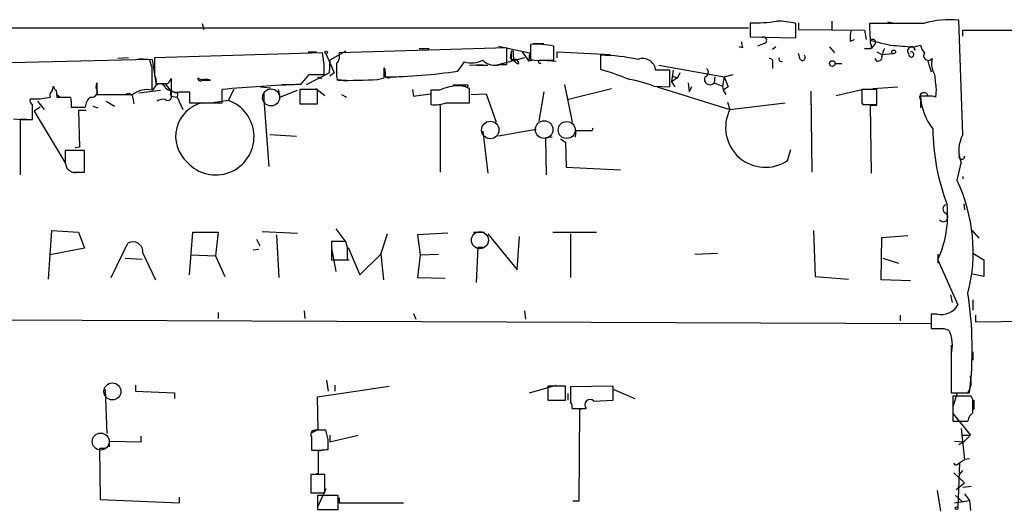
# Model space of a CAD drawing. Extents: x 0 to 745, y 1 to 945.
# Drawn here: x 320 to 420, y 90 to 139 of the extents above; entities that cross this region are included whole.
import ezdxf

# ---------------------------------------------------------------- set-up
doc = ezdxf.new("R2010")
doc.units = 0
doc.header["$MEASUREMENT"] = 0
doc.layers.add('MAIN', color=5, linetype='CONTINUOUS')

msp = doc.modelspace()

# ---------------------------------------------------------------- linework, layer by layer
at = {"layer": 'MAIN'}
for p, q in [((338.2433, 139.1073), (338.4127, 138.5146)), ((393.7847, 139.1919), (393.7847, 137.7526)), ((398.4413, 137.6679), (398.4413, 139.1073)), ((398.6953, 139.1919), (398.6953, 138.5146)), ((402.082, 139.3613), (402.082, 138.5146)), ((411.3953, 139.1073), (405.892, 139.1073)), ((407.7547, 139.2766), (408.2627, 139.1919)), ((415.3747, 127.8466), (414.9513, 139.4459)), ((180.086, 138.5993), (393.6153, 138.6839)), ((393.7847, 137.7526), (398.4413, 137.6679)), ((398.6953, 138.5146), (405.384, 138.4299)), ((405.384, 138.4299), (405.5533, 137.4986)), ((415.3747, 137.8373), (415.3747, 138.4299)), ((415.3747, 138.4299), (510.7093, 138.2606)), ((368.3, 136.8213), (371.4327, 136.1439)), ((371.5173, 136.9906), (371.5173, 135.4666)), ((371.7713, 137.0753), (372.872, 137.0753)), ((373.888, 135.3819), (373.888, 136.8213)), ((395.224, 137.0753), (394.5467, 136.8213)), ((403.9447, 137.3293), (404.368, 137.4986)), ((406.4, 136.9906), (406.0613, 136.5673)), ((406.0613, 136.9906), (406.0613, 136.5673)), ((410.3793, 136.7366), (411.0567, 136.9059)), ((350.4353, 136.1439), (333.4173, 135.6359)), ((348.996, 136.2286), (349.8427, 136.2286)), ((350.6047, 134.9586), (350.4353, 136.1439)), ((350.774, 136.0593), (351.6207, 134.1119)), ((352.806, 136.3133), (351.1973, 135.3819)), ((369.1467, 136.6519), (352.1287, 136.1439)), ((360.2567, 136.5673), (361.2727, 136.5673)), ((369.1467, 134.9586), (369.1467, 136.6519)), ((369.57, 136.3133), (369.4853, 135.6359)), ((369.57, 136.3133), (369.57, 135.2973)), ((369.824, 136.3133), (369.57, 136.3133)), ((369.824, 135.7206), (369.824, 136.3133)), ((370.6707, 136.2286), (371.348, 135.2973)), ((371.4327, 136.1439), (371.348, 135.2973)), ((374.2267, 135.6359), (374.2267, 136.2286)), ((374.2267, 136.2286), (379.6453, 135.9746)), ((378.6293, 135.8899), (378.6293, 134.4506)), ((393.0227, 136.6519), (392.684, 136.7366)), ((396.4093, 136.7366), (396.0707, 136.4826)), ((398.8647, 135.4666), (398.6953, 136.0593)), ((401.828, 136.7366), (402.336, 136.1439)), ((405.384, 136.5673), (406.0613, 136.5673)), ((406.654, 136.2286), (407.162, 135.9746)), ((407.162, 135.9746), (408.2627, 136.0593)), ((332.9093, 135.4666), (315.8913, 135.0433)), ((330.7927, 135.6359), (329.692, 135.5513)), ((331.8087, 135.5513), (333.1633, 135.4666)), ((333.1633, 134.6199), (332.9093, 135.4666)), ((333.1633, 135.4666), (333.5867, 132.8419)), ((351.1973, 135.3819), (351.1127, 134.1119)), ((364.1513, 134.2813), (364.8287, 135.2126)), ((365.3367, 134.8739), (366.6913, 134.9586)), ((366.0987, 134.8739), (367.1993, 134.8739)), ((370.9247, 135.6359), (368.1307, 134.8739)), ((368.4693, 134.9586), (369.1467, 134.9586)), ((369.4853, 135.6359), (369.9087, 135.2973)), ((371.9407, 135.3819), (371.348, 135.2973)), ((372.4487, 135.3819), (373.888, 135.3819)), ((372.7873, 135.3819), (374.142, 135.2973)), ((384.556, 134.8739), (391.16, 133.6886)), ((396.0707, 135.0433), (396.0707, 134.5353)), ((402.4207, 135.0433), (403.098, 135.0433)), ((406.654, 135.2973), (406.4847, 135.5513)), ((411.8187, 135.2973), (412.1573, 134.1966)), ((348.234, 132.9266), (349.0807, 133.9426)), ((348.8267, 132.9266), (351.1127, 134.1119)), ((349.0807, 133.9426), (350.6047, 133.9426)), ((351.6207, 134.1119), (351.1973, 133.7733)), ((356.7007, 133.6039), (356.7007, 134.6199)), ((356.7853, 134.1966), (356.7853, 133.6886)), ((385.6567, 134.3659), (384.2173, 134.3659)), ((385.6567, 132.6726), (385.6567, 134.3659)), ((385.9953, 134.3659), (385.826, 133.1806)), ((385.9107, 133.7733), (386.4187, 133.6039)), ((386.6727, 134.1119), (386.4187, 133.6039)), ((391.16, 133.6886), (392.0913, 133.9426)), ((327.4907, 132.5879), (327.5753, 133.0959)), ((327.5753, 133.0959), (327.5753, 131.9106)), ((333.248, 132.3339), (333.5867, 132.8419)), ((334.518, 132.9266), (335.1107, 132.2493)), ((335.1107, 133.5193), (335.1107, 133.1806)), ((338.2433, 133.3499), (339.09, 133.3499)), ((346.3713, 132.9266), (347.5567, 132.9266)), ((349.9273, 133.6886), (350.3507, 133.5193)), ((351.8747, 133.6886), (352.044, 133.3499)), ((351.8747, 133.4346), (352.8907, 133.3499)), ((356.0233, 133.4346), (356.7007, 133.6039)), ((357.378, 133.6886), (357.9707, 133.6886)), ((364.9133, 132.8419), (363.6433, 132.8419)), ((374.9887, 132.9266), (375.7507, 129.1166)), ((386.4187, 133.6039), (385.826, 133.1806)), ((385.826, 133.1806), (386.1647, 132.6726)), ((387.5193, 133.0959), (387.604, 132.1646)), ((390.2287, 133.6886), (390.144, 133.0959)), ((390.144, 133.0959), (390.9907, 132.7573)), ((391.16, 133.6886), (390.9907, 132.7573)), ((391.16, 133.6886), (391.5833, 132.6726)), ((323.0033, 132.1646), (323.1727, 132.7573)), ((323.4267, 132.3339), (323.5113, 131.6566)), ((323.5113, 131.9106), (323.85, 131.6566)), ((327.5753, 132.5033), (327.5753, 131.9106)), ((331.8087, 132.0799), (334.01, 132.3339)), ((335.026, 131.9106), (335.1107, 132.2493)), ((335.1107, 132.2493), (335.1107, 131.7413)), ((335.788, 132.1646), (335.7033, 131.6566)), ((335.9573, 132.1646), (336.9733, 132.1646)), ((336.9733, 132.1646), (336.9733, 131.0639)), ((340.2753, 131.0639), (340.2753, 132.4186)), ((341.4607, 132.4186), (340.868, 131.3179)), ((344.17, 132.6726), (345.186, 132.5879)), ((344.5087, 131.9953), (344.5087, 131.4026)), ((345.948, 132.4186), (346.1173, 131.6566)), ((346.1173, 131.6566), (347.8953, 132.3339)), ((349.9273, 132.4186), (348.1493, 132.4186)), ((348.1493, 132.4186), (348.1493, 130.9793)), ((349.758, 132.5033), (350.6893, 131.8259)), ((349.9273, 130.9793), (349.9273, 132.4186)), ((352.3827, 131.9106), (352.8907, 131.6566)), ((359.5793, 132.4186), (359.664, 131.7413)), ((359.664, 131.7413), (361.3573, 131.9953)), ((361.442, 132.3339), (361.442, 130.8946)), ((362.2887, 132.3339), (361.442, 132.3339)), ((365.3367, 131.0639), (365.3367, 132.5033)), ((365.506, 131.9106), (367.03, 131.9953)), ((367.03, 131.9953), (368.046, 129.1166)), ((372.872, 132.1646), (372.364, 129.2013)), ((375.2427, 131.4026), (379.73, 132.5033)), ((384.048, 132.7573), (385.6567, 132.6726)), ((384.3867, 132.6726), (391.7527, 130.3866)), ((387.858, 132.6726), (387.604, 132.1646)), ((390.9907, 132.7573), (391.0753, 132.3339)), ((391.5833, 132.6726), (391.0753, 132.3339)), ((391.0753, 132.3339), (391.3293, 131.9106)), ((399.9653, 132.2493), (400.05, 124.0366)), ((402.5053, 131.8259), (405.13, 132.4186)), ((406.654, 132.4186), (405.13, 132.4186)), ((406.2307, 132.5033), (408.7707, 132.6726)), ((406.654, 130.8946), (406.654, 132.4186)), ((412.6653, 132.4186), (412.5807, 131.6566)), ((321.564, 131.2333), (322.2413, 130.3866)), ((321.818, 131.4873), (322.834, 131.6566)), ((323.5113, 131.6566), (324.866, 131.6566)), ((324.9507, 131.2333), (324.9507, 130.6406)), ((328.5067, 131.2333), (329.3533, 130.7253)), ((331.216, 131.5719), (331.3007, 130.9793)), ((335.1107, 131.7413), (335.7033, 131.6566)), ((335.7033, 131.6566), (336.296, 130.3866)), ((336.9733, 131.0639), (340.2753, 131.0639)), ((340.868, 131.3179), (339.344, 131.0639)), ((344.5087, 131.4026), (345.0167, 124.6293)), ((348.1493, 130.9793), (349.9273, 130.9793)), ((362.3733, 130.8099), (362.3733, 124.0366)), ((362.966, 131.0639), (365.3367, 131.0639)), ((391.4987, 131.1486), (391.7527, 130.3866)), ((391.7527, 130.3866), (397.3407, 131.0639)), ((405.13, 131.0639), (405.2147, 130.8946)), ((405.2147, 130.8946), (406.654, 130.8946)), ((406.654, 130.8099), (405.9767, 130.8099)), ((405.9767, 130.8099), (406.0613, 123.9519)), ((411.988, 131.7413), (411.0567, 131.7413)), ((411.0567, 131.4026), (411.0567, 130.5559)), ((321.818, 130.6406), (321.2253, 130.2173)), ((321.2253, 130.2173), (324.358, 124.9679)), ((324.9507, 130.6406), (326.39, 130.6406)), ((326.4747, 130.3019), (325.7127, 130.3019)), ((325.7127, 130.3019), (325.7973, 126.5766)), ((327.152, 130.7253), (327.66, 130.5559)), ((319.1087, 129.4553), (319.8707, 129.3706)), ((320.4633, 129.3706), (319.786, 129.3706)), ((319.786, 129.3706), (319.786, 123.7826)), ((319.8707, 129.3706), (321.056, 129.3706)), ((345.1013, 127.8466), (347.8107, 127.6773)), ((366.6913, 128.1853), (367.1993, 123.9519)), ((372.11, 128.3546), (368.3, 127.6773)), ((376.0893, 127.5926), (376.174, 128.2699)), ((376.174, 128.2699), (377.7827, 128.2699)), ((377.7827, 128.2699), (377.8673, 128.5239)), ((373.7187, 127.5926), (373.0413, 127.5079)), ((373.0413, 127.5079), (373.126, 123.7826)), ((374.5653, 127.4233), (375.0733, 127.0846)), ((375.0733, 127.0846), (375.158, 124.5446)), ((326.3053, 126.2379), (324.358, 126.2379)), ((325.7973, 126.5766), (325.374, 126.4919)), ((326.3053, 124.0366), (326.3053, 126.2379)), ((397.5947, 125.2219), (397.9333, 126.3226)), ((324.358, 124.9679), (324.5273, 124.4599)), ((414.782, 123.1899), (415.2053, 124.9679)), ((325.0353, 124.0366), (326.136, 124.0366)), ((325.628, 124.0366), (326.3053, 124.0366)), ((375.158, 124.5446), (380.6613, 124.2906)), ((415.3747, 123.6133), (415.3747, 123.3593)), ((415.4593, 120.8193), (415.544, 120.2266)), ((322.6647, 113.1993), (323.0033, 118.1099)), ((323.0033, 118.1099), (325.7127, 117.9406)), ((325.7127, 117.9406), (326.3053, 116.3319)), ((336.9733, 113.6226), (337.312, 117.9406)), ((337.312, 117.9406), (339.852, 117.9406)), ((339.852, 117.9406), (339.598, 115.5699)), ((344.3393, 118.0253), (347.8953, 117.8559)), ((351.79, 118.2793), (352.7213, 117.0939)), ((363.1353, 117.8559), (360.0873, 117.6866)), ((365.76, 117.9406), (366.8607, 117.9406)), ((373.8033, 117.9406), (378.206, 117.9406)), ((400.2193, 118.1099), (400.3887, 113.4533)), ((416.306, 118.1099), (416.9833, 117.3479)), ((329.0147, 113.3686), (330.708, 116.8399)), ((343.7467, 117.2633), (344.0853, 116.5859)), ((345.7787, 117.6866), (346.0327, 113.3686)), ((352.806, 117.0093), (351.3667, 117.0093)), ((351.3667, 117.0093), (351.3667, 115.1466)), ((352.9753, 116.4166), (352.806, 117.0093)), ((356.362, 115.7393), (357.0393, 117.7713)), ((360.0873, 117.6866), (360.3413, 115.6546)), ((367.1993, 117.7713), (370.1627, 114.1306)), ((370.1627, 114.1306), (370.4167, 117.5173)), ((375.5813, 117.7713), (375.5813, 113.3686)), ((407.0773, 113.1146), (407.162, 117.4326)), ((407.162, 117.4326), (409.7867, 117.6019)), ((326.3053, 116.3319), (322.834, 115.6546)), ((332.232, 115.8239), (333.502, 113.1146)), ((343.408, 116.1626), (344.0007, 116.2473)), ((351.3667, 116.3319), (351.79, 113.9613)), ((353.06, 116.4166), (354.2453, 113.6226)), ((366.1833, 116.4166), (366.014, 112.8606)), ((366.6913, 116.4166), (366.1833, 116.4166)), ((388.1967, 115.7393), (390.4827, 115.8239)), ((416.3907, 115.8239), (417.4913, 115.1466)), ((330.454, 115.3159), (332.1473, 115.2313)), ((337.1427, 115.6546), (339.598, 115.5699)), ((339.598, 115.5699), (340.5293, 113.4533)), ((351.3667, 115.1466), (352.9753, 115.1466)), ((352.552, 115.1466), (353.1447, 115.1466)), ((354.2453, 113.6226), (356.362, 115.7393)), ((356.362, 115.7393), (356.616, 113.1146)), ((360.3413, 115.6546), (360.0873, 113.3686)), ((360.3413, 115.6546), (362.204, 115.7393)), ((407.2467, 115.3159), (408.8553, 114.8079)), ((412.8347, 115.7393), (412.8347, 114.8079)), ((412.8347, 115.1466), (414.8667, 110.5746)), ((417.4913, 115.1466), (417.4913, 113.4533)), ((360.0873, 113.3686), (362.8813, 113.2839)), ((400.3887, 113.4533), (403.7753, 113.1993)), ((410.0407, 113.0299), (407.0773, 113.1146)), ((417.4913, 113.4533), (416.3907, 113.7073)), ((414.1047, 111.5906), (414.274, 110.8286)), ((416.3907, 111.0826), (416.3907, 110.0666)), ((339.852, 109.8126), (339.852, 109.2199)), ((348.5727, 109.9819), (348.6573, 109.2199)), ((370.9247, 109.9819), (371.0093, 109.1353)), ((171.1113, 109.6433), (412.0727, 108.7119)), ((359.664, 109.7279), (359.918, 109.1353)), ((409.0247, 109.5586), (409.0247, 108.9659)), ((412.75, 109.6433), (412.1573, 109.6433)), ((412.1573, 109.6433), (412.1573, 108.2039)), ((416.6447, 109.5586), (416.6447, 108.8813)), ((416.6447, 108.8813), (424.6033, 108.9659)), ((413.4273, 108.2039), (413.9353, 108.0346)), ((414.1893, 106.5106), (414.1893, 105.4946)), ((416.3907, 105.8333), (416.3907, 104.9866)), ((414.1893, 105.5793), (414.1893, 101.6846)), ((350.8587, 102.9546), (351.028, 101.8539)), ((414.1893, 103.7166), (414.1893, 102.7006)), ((328.422, 102.0233), (328.5913, 97.5359)), ((331.47, 102.4466), (331.47, 101.8539)), ((331.47, 101.8539), (335.4493, 101.6846)), ((349.9273, 101.2613), (357.2087, 102.3619)), ((351.7053, 102.4466), (351.7053, 101.8539)), ((371.4327, 101.6846), (374.142, 102.4466)), ((375.0733, 102.3619), (373.2953, 102.3619)), ((373.2953, 102.3619), (373.2953, 100.9226)), ((375.0733, 100.9226), (375.0733, 102.3619)), ((379.8993, 102.3619), (375.5813, 102.2773)), ((379.8993, 100.9226), (379.8993, 102.3619)), ((379.984, 102.0233), (382.1007, 101.0919)), ((335.4493, 101.6846), (335.4493, 101.0919)), ((350.012, 97.9593), (349.9273, 101.2613)), ((373.2953, 100.9226), (375.0733, 100.9226)), ((375.3273, 101.5999), (375.3273, 100.9226)), ((377.952, 100.8379), (379.8993, 100.9226)), ((414.1893, 101.6846), (416.052, 101.6846)), ((414.782, 101.6846), (414.3587, 100.2453)), ((416.2213, 101.3459), (414.3587, 101.3459)), ((414.3587, 101.3459), (414.3587, 98.8059)), ((416.3907, 101.0073), (416.2213, 101.3459)), ((416.4753, 100.9226), (416.4753, 99.9913)), ((375.7507, 100.0759), (377.19, 100.0759)), ((376.5127, 99.9913), (376.428, 90.6779)), ((377.1053, 100.0759), (376.5127, 99.9913)), ((414.3587, 99.5679), (416.1367, 97.3666)), ((349.3347, 97.6206), (350.012, 97.9593)), ((350.774, 97.8746), (349.6733, 97.8746)), ((351.028, 96.9433), (350.774, 97.8746)), ((414.3587, 98.8059), (415.8827, 98.8059)), ((415.2053, 98.0439), (415.544, 94.9113)), ((332.0627, 96.6893), (332.0627, 97.2819)), ((349.3347, 97.1973), (349.3347, 95.8426)), ((351.1973, 97.3666), (351.1973, 96.6893)), ((351.1973, 96.6893), (354.076, 97.3666)), ((415.29, 97.3666), (416.1367, 97.3666)), ((416.1367, 97.3666), (415.4593, 96.6893)), ((328.5067, 96.0119), (327.8293, 96.0119)), ((327.8293, 96.0119), (327.914, 90.8473)), ((328.8453, 96.1813), (328.8453, 96.7739)), ((328.8453, 96.7739), (332.0627, 96.6893)), ((350.6893, 95.8426), (350.012, 95.7579)), ((414.528, 96.7739), (415.4593, 96.6893)), ((414.9513, 96.4353), (415.4593, 96.6893)), ((350.012, 95.7579), (350.012, 93.4719)), ((415.036, 94.5726), (415.544, 94.9113)), ((416.052, 94.9959), (415.544, 94.9113)), ((414.782, 94.4033), (415.036, 94.5726)), ((415.036, 94.5726), (414.8667, 90.0006)), ((350.6893, 93.3873), (349.25, 93.3873)), ((349.25, 93.3873), (349.25, 91.5246)), ((350.012, 93.4719), (349.8427, 93.4719)), ((350.6893, 91.5246), (350.6893, 93.3873)), ((414.4433, 93.5566), (415.544, 92.5406)), ((415.036, 93.3873), (415.3747, 93.8106)), ((350.774, 91.9479), (349.9273, 90.0853)), ((414.6973, 91.8633), (415.544, 92.5406)), ((415.3747, 92.1173), (416.2213, 92.2019)), ((327.914, 90.8473), (335.9573, 90.5086)), ((335.9573, 90.5086), (335.9573, 91.1013)), ((349.25, 91.5246), (350.6893, 91.5246)), ((352.044, 91.2706), (349.9273, 91.2706)), ((349.9273, 91.2706), (349.9273, 89.8313)), ((352.044, 89.8313), (352.044, 91.2706)), ((352.1287, 91.0166), (352.1287, 90.5086)), ((412.75, 91.7786), (413.0887, 89.6619)), ((414.6127, 91.2706), (415.3747, 90.5933)), ((415.544, 91.4399), (416.052, 90.7626)), ((352.1287, 90.5086), (358.648, 90.5086)), ((376.428, 90.6779), (375.8353, 90.6779)), ((414.528, 90.5086), (416.052, 90.7626)), ((416.052, 90.7626), (416.1367, 89.7466)), ((349.9273, 89.8313), (352.044, 89.8313))]:
    msp.add_line(p, q, dxfattribs=at)
for centre, radius in [((350.8163, 136.1863), 0.1338), ((408.3473, 136.2287), 0.1893), ((402.1364, 135.0494), 0.2843), ((365.0403, 132.7997), 0.1338), ((414.7184, 89.9795), 0.1496)]:
    msp.add_circle(centre, radius, dxfattribs=at)
at = {"layer": 'MAIN', "color": 5}
for centre, radius in [((345.2283, 131.6143), 0.8616), ((367.4533, 128.3123), 0.8828), ((372.9143, 128.3546), 0.8904), ((375.2003, 128.3123), 0.8616), ((366.3949, 117.1363), 0.8616), ((329.1416, 101.8116), 0.8616), ((327.9563, 96.7316), 0.8616)]:
    msp.add_circle(centre, radius, dxfattribs=at)
at = {"layer": 'MAIN'}
for centre, radius, start, end in [((394.4211, 150.7639), 11.5895, 266.8522, 280.303387), ((396.1581, 129.1944), 10.1724, 77.029489, 88.107717), ((431.9954, 139.5641), 26.1074, 181.002553, 184.72422), ((414.0196, 130.3885), 9.1052, 84.12686, 106.75144), ((407.292, 137.6256), 3.3604, 166.151915, 185.058586), ((372.0551, 127.8389), 9.1675, 78.466867, 93.363121), ((394.1671, 137.1178), 1.2356, 174.109923, 202.151872), ((395.1509, 137.3947), 0.3277, 282.891074, 123.510625), ((406.2307, 137.2129), 0.2795, 307.292298, 232.691393), ((533.9955, 645.1712), 523.6471, 255.84917, 256.078348), ((451.5191, 729.4725), 594.1619, 265.8004781, 266.0296604), ((412.6821, 137.3103), 1.675, 193.971531, 224.136456), ((351.0844, 135.8053), 1.0978, 316.044444, 17.964578), ((378.4343, 116.777), 19.1139, 77.904992, 89.415458), ((399.0933, 135.6613), 0.3003, 220.421237, 49.578763), ((406.7246, 135.7347), 0.4431, 260.831064, 9.168936), ((410.0795, 135.2561), 2.9688, 153.789688, 169.339205), ((410.1561, 136.3364), 0.3974, 8.902917, 224.214896), ((410.1253, 135.9746), 0.2678, 161.558284, 108.421413), ((411.861, 135.8476), 0.4827, 142.12814, 322.12814), ((777.9169, 134.7469), 444.5005, 179.885408, 180.114592), ((96.6047, 134.4506), 254.0005, 359.885409, 0.114591), ((690.5244, 134.3659), 338.6504, 179.885392, 180.114592), ((365.5446, 137.6668), 2.5565, 253.737823, 296.650246), ((367.919, 136.5927), 1.7243, 224.602919, 288.611482), ((369.9087, 135.0433), 0.4234, 0, 143.132809), ((370.3859, 135.6129), 0.5721, 169.149649, 264.594323), ((372.195, 137.756), 2.3876, 253.510381, 276.099568), ((372.491, 135.2126), 0.1527, 146.299523, 326.299523), ((382.9254, 134.2655), 1.2958, 4.443809, 112.033787), ((395.7743, 135.2126), 0.3413, 330.265529, 97.11877), ((396.9593, 135.5085), 0.2467, 148.912787, 301.099207), ((414.5132, 135.0855), 2.3185, 168.409935, 209.534912), ((-238.3366, 133.4769), 571.501, 359.885409, 0.114591), ((332.4434, 133.2228), 1.1627, 349.519291, 33.109188), ((356.3201, 134.3237), 0.4823, 344.718831, 37.891655), ((357.124, 133.9595), 0.3714, 155.774365, 313.155907), ((356.2612, 186.2701), 52.5841, 270.57107, 278.629663), ((373.9526, 117.106), 17.964, 66.018275, 74.909953), ((389.0857, 134.1543), 0.4827, 285.254078, 52.12814), ((443.6406, 136.631), 31.2604, 184.933539, 187.744273), ((334.1794, 429.3611), 296.3504, 269.885409, 270.114572), ((333.9798, 132.4489), 0.5559, 14.481241, 135.007289), ((333.5429, 134.1977), 1.7083, 316.012741, 336.601467), ((546.8105, 132.7572), 211.7002, 179.885408, 180.114564), ((338.074, 133.5475), 0.2602, 167.480746, 310.589353), ((338.328, 134.1966), 0.7806, 229.400298, 282.526419), ((338.6668, 132.5043), 0.9456, 63.413271, 100.325982), ((352.4833, 3.7561), 129.2404, 91.88417, 95.42022), ((352.7593, 193.2636), 59.918, 269.315987, 273.122703), ((364.1936, 130.4846), 2.3199, 60.479052, 101.577783), ((377.3469, 113.6898), 20.2108, 70.636437, 78.853524), ((389.7207, 133.4588), 0.5576, 155.659802, 319.393132), ((323.1728, 131.8259), 0.3787, 116.585347, 206.551521), ((323.7228, 132.7994), 0.5517, 184.376403, 237.539959), ((327.0613, 132.2069), 0.574, 253.47189, 41.58215), ((329.3957, 1042.0597), 910.1509, 269.8854022, 270.1145916), ((330.7927, 131.572), 0.4233, 359.986465, 126.875312), ((332.613, 130.1749), 2.2281, 75.700553, 128.829287), ((335.6612, 133.901), 1.741, 228.956794, 274.176591), ((334.772, 131.6566), 0.3592, 225, 45), ((335.661, 132.8843), 0.7783, 225.005205, 292.376932), ((364.5094, 127.443), 5.3714, 98.364676, 114.420296), ((743.8297, 131.7412), 338.7004, 179.885408, 180.114575), ((411.4142, 131.6566), 0.4385, 22.711329, 215.393395), ((321.2254, 131.318), 0.456, 158.20559, 248.193924), ((321.31, 385.4871), 254.0003, 269.885409, 270.114592), ((-59.9439, 130.1326), 381.0007, 359.885409, 0.114591), ((324.4848, 131.3602), 0.4829, 344.763614, 37.866658), ((327.858, 130.5416), 1.4713, 130.728008, 176.141889), ((334.2639, 130.4713), 0.9653, 74.738635, 127.87186), ((339.0587, 127.6583), 3.5018, 103.464805, 228.082474), ((339.6172, 127.6399), 3.8849, 221.759082, 71.218057), ((361.8652, 134.0292), 3.163, 262.311032, 290.366295), ((416.8766, 132.0845), 5.83, 183.374829, 218.700328), ((412.1572, 130.8091), 0.9474, 63.448472, 100.287538), ((395.339, 128.5568), 4.0261, 152.968441, 304.07411), ((434.6326, 128.6194), 22.3066, 180.462602, 200.699925), ((418.1348, 126.2398), 3.1937, 149.794055, 203.469023), ((641.8577, 125.6029), 317.5003, 179.885408, 180.114592), ((415.2581, 125.6341), 0.2861, 140.899343, 2.243388), ((325.3951, 125.0737), 1.0629, 215.271992, 282.65685), ((399.5513, 115.9552), 16.8616, 345.593058, 25.408079), ((402.8852, 119.6764), 10.9321, 335.521215, 5.554768), ((413.3836, 119.4764), 0.4634, 215.000123, 62.622101), ((413.8225, 120.3112), 0.4798, 118.071082, 241.923298), ((331.2161, 115.951), 1.0239, 352.868737, 119.752516), ((35.4753, 115.7816), 317.5006, 359.885409, 0.114591), ((378.1607, 106.087), 38.1462, 353.372804, 8.552452), ((413.1703, 111.559), 1.9613, 257.625507, 329.873935), ((412.7923, 425.7036), 317.5003, 269.885409, 270.114592), ((410.8101, 106.4705), 3.4948, 345.225729, 26.587047), ((414.2132, 102.8007), 2.0082, 326.236342, 16.703343), ((756.581, 101.5153), 381.0005, 179.885409, 180.114592), ((377.571, 100.4569), 0.5388, 45, 225), ((77.6907, 100.33), 338.7007, 359.885409, 0.114574), ((374.9881, 100.2451), 0.7811, 347.490286, 40.586974), ((416.983, 98.7215), 1.1035, 122.461635, 175.613639), ((349.6733, 97.4513), 0.4233, 90, 216.875312), ((97.028, 96.4353), 254.0005, 359.885409, 0.114591), ((348.8777, 121.9477), 26.1091, 271.002927, 274.724132), ((414.655, 94.5726), 0.2117, 180, 306.875312)]:
    msp.add_arc(centre, radius, start, end, dxfattribs=at)

doc.saveas('drawing.dxf')
